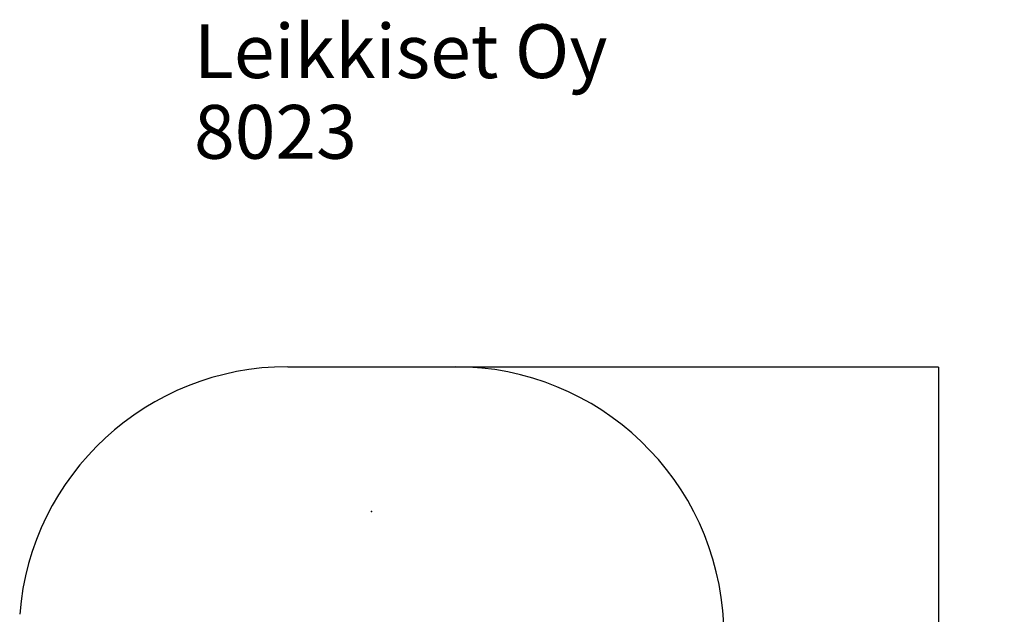
# Model space of a CAD drawing. Units: millimetres. Extents: x 996 to 6589, y -676 to 8876.
# Drawn here: x 1096 to 6589, y 5558 to 8876 of the extents above; entities that cross this region are included whole.
import ezdxf

# ---------------------------------------------------------------- set-up
doc = ezdxf.new("R2010")
doc.units = ezdxf.units.MM
doc.layers.add('Dimension', color=7, linetype='Continuous')
doc.layers.add('Text', color=7, linetype='Continuous')
doc.layers.add('Safety Area', color=4, linetype='Continuous', lineweight=25)
doc.styles.get("Standard").update_dxf_attribs({"font": 'tahoma.ttf'})
doc.dimstyles.new('Standard$0', dxfattribs={"dimtxt": 0.18, "dimasz": 0.18, "dimexe": 0.18, "dimexo": 0.0625, "dimgap": 0.09, "dimtad": 0, "dimtih": 1, "dimtoh": 1, "dimdec": 4, "dimzin": 0, "dimdsep": 46, "dimtxsty": 'Standard', "dimcen": 0.09, "dimadec": 0, "dimazin": 0, "dimtfac": 1, "dimtdec": 4, "dimtofl": 0, "dimtmove": 0, "dimatfit": 3, "dimfxl": 1, "dimtolj": 1, "dimtzin": 0, "dimarcsym": 0})

# ---------------------------------------------------------------- blocks, each defined once
blk = doc.blocks.new('*D6')
at = {"layer": 'Defpoints', "color": 0, "transparency": 16777216}
for p in [(3057.8, 6939.6), (3057.8, 605.3), (6220.7, 605.3)]:
    blk.add_point(p, dxfattribs=at)
at = {"layer": 'Dimension', "color": 0, "lineweight": -2, "transparency": 16777216}
for p, q in [((3057.9, 6939.6), (6220.9, 6939.6)), ((6220.7, 6937.8), (6220.7, 3902.7)), ((6220.7, 607.1), (6220.7, 3642.2)), ((3057.9, 605.3), (6220.9, 605.3))]:
    blk.add_line(p, q, dxfattribs=at)
at = {"layer": 'Dimension', "color": 0, "transparency": 16777216}
for points in [[(6220.4, 6937.8), (6221, 6937.8), (6220.7, 6939.6)], [(6220.4, 607.1), (6221, 607.1), (6220.7, 605.3)]]:
    blk.add_solid(points, dxfattribs=at)
at = {"layer": 'Dimension', "color": 0, "transparency": 16777216, "insert": (6220.7, 3772.5), "char_height": 0.35, "attachment_point": 5}
blk.add_mtext('\\A1;{\\H714.28573x;6334}', dxfattribs=at)

msp = doc.modelspace()

# ---------------------------------------------------------------- linework, layer by layer
at = {"layer": 'Safety Area', "linetype": 'Continuous', "lineweight": 25}
msp.add_line((2590.80392, 6939.61854), (3524.80392, 6939.61854), dxfattribs=at)
for centre, start, end in [((2590.80392, 5439.61854), 90, 175.46001473), ((3524.80392, 5439.61854), 2.46084191, 90)]:
    msp.add_arc(centre, 1500, start, end, dxfattribs=at)
at = {"layer": 'Safety Area'}
msp.add_point((3057.80392, 6132.4544), dxfattribs=at)

# ---------------------------------------------------------------- texts
at = {"layer": 'Text'}
for s, p in [('Leikkiset Oy', (2068.05765, 8550.10586)), ('8023', (2068.05765, 8100.10586))]:
    msp.add_text(s, height=300, dxfattribs=at).set_placement(p)

# ---------------------------------------------------------------- dimensions: what is measured, and where the dimension line sits
at = {"layer": 'Dimension'}
dim = msp.add_aligned_dim(p1=(3057.80392, 6939.61854), p2=(3057.80392, 605.29026), distance=3162.90125, text='{\\H714.28573x;6334}', dimstyle='Standard$0', override={"dimtxt": 0.35, "dimasz": 1.8}, dxfattribs=at)
dim.commit()
dim.dimension.update_dxf_attribs({"geometry": '*D6', "text_midpoint": (6220.70517, 3772.4544)})

doc.saveas('drawing.dxf')
